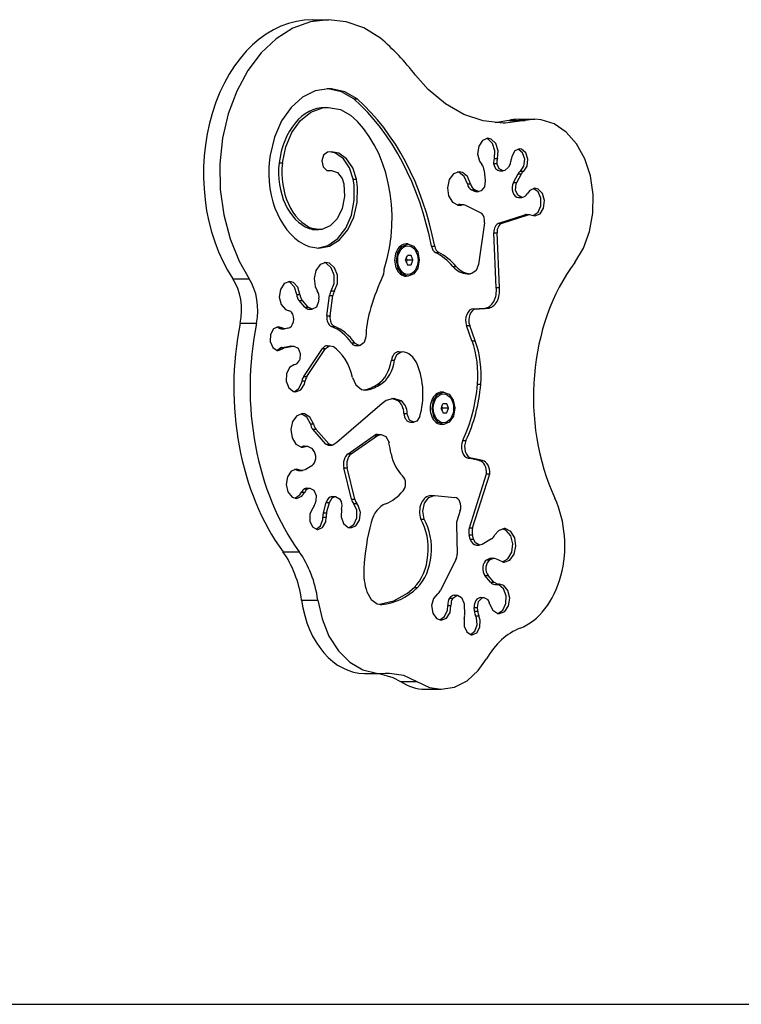
# Model space of a CAD drawing. Units: millimetres. Extents: x -489 to 11711, y -3309 to 4889.
# Drawn here: x 9360 to 9673, y -229 to 199 of the extents above; entities that cross this region are included whole.
import ezdxf

# ---------------------------------------------------------------- set-up
doc = ezdxf.new("R2010")
doc.units = ezdxf.units.MM

# ---------------------------------------------------------------- blocks, each defined once
blk = doc.blocks.new('ИЛ-13')
for p, q in [((6563.38, 391.89), (6555.71, 389.11)), ((6571.26, 392.82), (6563.38, 391.89)), ((6564.19, 392.82), (6571.26, 392.82)), ((6578.86, 391.96), (6571.26, 392.82)), ((6586.53, 389.24), (6578.86, 391.96)), ((6555.71, 389.11), (6548.49, 384.56)), ((6593.78, 384.76), (6586.53, 389.24)), ((6548.49, 384.56), (6541.89, 378.38)), ((6541.89, 378.38), (6536.12, 370.73)), ((6536.12, 370.73), (6531.33, 361.82)), ((6614.56, 362.44), (6609.02, 368.72)), ((6531.33, 361.82), (6527.66, 351.92)), ((6565.43, 361.89), (6559.89, 359.14)), ((6571.26, 362.82), (6565.43, 361.89)), ((6571.03, 362.79), (6570.55, 362.81)), ((6576.83, 361.48), (6571.03, 362.79)), ((6572.44, 362.79), (6571.26, 362.82)), ((6578.24, 361.48), (6572.44, 362.79)), ((6582.27, 358.38), (6576.83, 361.48)), ((6583.68, 358.38), (6578.24, 361.48)), ((6622, 356.2), (6614.56, 362.44)), ((6559.89, 359.14), (6554.93, 354.71)), ((6582.27, 358.38), (6583.68, 358.38)), ((6630.03, 351.63), (6622, 356.2)), ((6527.66, 351.92), (6525.21, 341.28)), ((6554.93, 354.71), (6550.79, 348.82)), ((6559.04, 348.97), (6563.55, 352.58)), ((6563.55, 352.58), (6568.56, 354.47)), ((6568.56, 354.47), (6571.26, 354.72)), ((6569.85, 354.72), (6571.26, 354.72)), ((6571.26, 354.72), (6576.4, 353.79)), ((6576.4, 353.79), (6580.82, 351.36)), ((6638.45, 348.84), (6630.03, 351.63)), ((6550.79, 348.82), (6547.69, 341.77)), ((6555.32, 343.86), (6559.04, 348.97)), ((6647.08, 347.91), (6638.45, 348.84)), ((6649.51, 349.05), (6643.54, 348.07)), ((6647.97, 347.92), (6647.08, 347.91)), ((6656.58, 349.05), (6647.97, 347.92)), ((6649.51, 349.05), (6656.58, 349.05)), ((6653.78, 349.56), (6660.86, 349.56)), ((6660.86, 349.56), (6656.58, 349.05)), ((6663.59, 349.35), (6660.86, 349.56)), ((6669.24, 347.55), (6663.59, 349.35)), ((6674.46, 343.98), (6669.24, 347.55)), ((6552.63, 337.59), (6555.32, 343.86)), ((6678.97, 338.84), (6674.46, 343.98)), ((6525.21, 341.28), (6524.04, 330.22)), ((6547.69, 341.77), (6545.78, 333.92)), ((6638.17, 340.36), (6636.51, 337.88)), ((6640.49, 341.28), (6638.17, 340.36)), ((6640.53, 340.94), (6639.79, 341.2)), ((6641.94, 340.94), (6640.49, 341.28)), ((6642.52, 339.01), (6640.53, 340.94)), ((6643.94, 339.01), (6641.94, 340.94)), ((6643.52, 335.91), (6642.52, 339.01)), ((6644.94, 335.91), (6643.94, 339.01)), ((6682.54, 332.39), (6678.97, 338.84)), ((6545.78, 333.92), (6545.5, 331.88)), ((6551.15, 330.57), (6552.63, 337.59)), ((6569.08, 334), (6568.34, 331.51)), ((6570.77, 335.27), (6569.08, 334)), ((6572.44, 335.44), (6570.77, 335.27)), ((6574.21, 334.8), (6571.73, 335.41)), ((6575.62, 334.8), (6572.44, 335.44)), ((6577.67, 332.4), (6574.21, 334.8)), ((6579.08, 332.4), (6575.62, 334.8)), ((6636.51, 337.88), (6636, 334.55)), ((6636, 334.55), (6636.78, 331.32)), ((6643.25, 332.52), (6643.52, 335.91)), ((6644.66, 332.52), (6644.94, 335.91)), ((6652.18, 335.79), (6650.84, 333.39)), ((6654.24, 336.7), (6652.18, 335.79)), ((6653.64, 336.57), (6653.54, 336.6)), ((6655.51, 335.03), (6653.64, 336.57)), ((6655.06, 336.57), (6654.24, 336.7)), ((6656.93, 335.03), (6655.06, 336.57)), ((6656.44, 332.27), (6655.51, 335.03)), ((6657.85, 332.27), (6656.93, 335.03)), ((6524.04, 330.22), (6524.19, 319.03)), ((6549.74, 330.57), (6551.15, 330.57)), ((6568.34, 331.51), (6568.86, 328.91)), ((6580.35, 328.49), (6577.67, 332.4)), ((6581.77, 328.49), (6579.08, 332.4)), ((6636.78, 331.32), (6637.78, 329.84)), ((6642.92, 330.37), (6644.34, 330.37)), ((6643.25, 332.52), (6644.66, 332.52)), ((6644.34, 330.36), (6644.34, 330.37)), ((6645.32, 328.07), (6644.34, 330.36)), ((6650.06, 330.05), (6649.36, 328.74)), ((6650.84, 333.39), (6650.62, 332.06)), ((6656.09, 329.25), (6656.44, 332.27)), ((6657.5, 329.25), (6657.85, 332.27)), ((6684.99, 324.96), (6682.54, 332.39)), ((6568.86, 328.91), (6570.42, 327.36)), ((6570.42, 327.36), (6571.19, 327.21)), ((6570.55, 327.31), (6571.03, 327.34)), ((6570.77, 327.25), (6571.62, 327.25)), ((6571.03, 327.34), (6572.44, 327.34)), ((6571.19, 327.21), (6571.62, 327.25)), ((6571.62, 327.25), (6572.44, 327.34)), ((6572.44, 327.34), (6575.06, 326.42)), ((6575.06, 326.42), (6577.06, 323.88)), ((6581.96, 323.54), (6580.35, 328.49)), ((6583.38, 323.54), (6581.77, 328.49)), ((6625.5, 325.85), (6623.63, 323.32)), ((6628, 326.76), (6625.5, 325.85)), ((6627.98, 326.49), (6627.3, 326.69)), ((6630.21, 324.66), (6627.98, 326.49)), ((6629.39, 326.49), (6628, 326.76)), ((6631.63, 324.66), (6629.39, 326.49)), ((6638.87, 327.23), (6639.33, 322.78)), ((6647.11, 327.16), (6645.32, 328.07)), ((6645.69, 327.16), (6647.11, 327.16)), ((6647.77, 327.28), (6647.11, 327.16)), ((6649.36, 328.74), (6647.77, 327.28)), ((6651.54, 322.04), (6653.59, 325.87)), ((6652.95, 322.04), (6655, 325.87)), ((6653.59, 325.87), (6655, 325.87)), ((6654.59, 327.04), (6656.09, 329.25)), ((6654.59, 327.04), (6656.01, 327.04)), ((6656.01, 327.04), (6657.5, 329.25)), ((6577.06, 323.88), (6577.84, 321.47)), ((6577.84, 321.47), (6578.17, 316.07)), ((6581.96, 323.54), (6583.38, 323.54)), ((6582.33, 321.01), (6581.96, 323.54)), ((6582.39, 314.34), (6582.33, 321.01)), ((6583.84, 320.02), (6583.38, 323.54)), ((6623.63, 323.32), (6622.85, 319.83)), ((6631.54, 321.51), (6630.21, 324.66)), ((6631.54, 321.51), (6632.95, 321.51)), ((6632.95, 321.51), (6631.63, 324.66)), ((6639.33, 322.78), (6638.96, 320.14)), ((6651.54, 322.04), (6652.95, 322.04)), ((6652.43, 318.82), (6652.7, 321.48)), ((6652.7, 321.48), (6652.95, 322.04)), ((6686.18, 316.94), (6684.99, 324.96)), ((6524.19, 319.03), (6525.66, 308.04)), ((6583.69, 313.35), (6583.84, 320.02)), ((6622.85, 319.83), (6623.38, 316.25)), ((6634.16, 318.43), (6633.29, 318.87)), ((6633.29, 318.87), (6634.71, 318.87)), ((6634.16, 318.43), (6635.58, 318.43)), ((6635.58, 318.43), (6634.71, 318.87)), ((6635.12, 318.19), (6636.53, 318.19)), ((6636.53, 318.19), (6635.58, 318.43)), ((6637.5, 318.43), (6636.53, 318.19)), ((6638.96, 320.14), (6637.5, 318.43)), ((6653.42, 316.53), (6652.43, 318.82)), ((6658.61, 318.65), (6657.5, 317.21)), ((6660.86, 319.56), (6658.61, 318.65)), ((6660.16, 319.47), (6660.15, 319.47)), ((6662.26, 318.03), (6660.16, 319.47)), ((6662.26, 319.22), (6660.86, 319.56)), ((6664.16, 317.3), (6662.26, 319.22)), ((6663.5, 315.23), (6662.26, 318.03)), ((6665.05, 314.24), (6664.16, 317.3)), ((6686.06, 308.75), (6686.18, 316.94)), ((6578.17, 316.07), (6577.2, 310.83)), ((6581.13, 307.9), (6582.39, 314.34)), ((6582.25, 306.99), (6583.69, 313.35)), ((6623.38, 316.25), (6625.07, 313.48)), ((6625.07, 313.48), (6627.49, 312.22)), ((6628.37, 312.52), (6629.79, 312.52)), ((6628.81, 312.27), (6629.79, 312.52)), ((6629.79, 312.52), (6630.75, 312.28)), ((6655.2, 315.62), (6653.42, 316.53)), ((6653.79, 315.62), (6655.2, 315.62)), ((6655.46, 315.64), (6655.2, 315.62)), ((6655.5, 315.65), (6655.46, 315.64)), ((6663.5, 311.93), (6663.5, 315.23)), ((6664.66, 310.99), (6665.05, 314.24)), ((6525.66, 308.04), (6528.4, 297.55)), ((6577.2, 310.83), (6575.03, 306.36)), ((6627.3, 312.25), (6627.4, 312.27)), ((6627.4, 312.27), (6628.81, 312.27)), ((6627.49, 312.22), (6628, 312.18)), ((6628, 312.18), (6628.81, 312.27)), ((6630.75, 312.28), (6637.66, 308.75)), ((6645.19, 304.39), (6656.49, 308.07)), ((6646.6, 304.39), (6657.9, 308.07)), ((6656.49, 308.07), (6657.9, 308.07)), ((6657.12, 308.17), (6658.54, 308.17)), ((6657.9, 308.07), (6658.54, 308.17)), ((6658.54, 308.17), (6659.47, 307.95)), ((6660.15, 307.7), (6662.25, 309.13)), ((6660.86, 307.62), (6663.1, 308.53)), ((6662.25, 309.13), (6663.5, 311.93)), ((6663.1, 308.53), (6664.66, 310.99)), ((6684.63, 300.81), (6686.06, 308.75)), ((6575.03, 306.36), (6571.92, 303.19)), ((6578.67, 302.21), (6581.13, 307.9)), ((6579.62, 301.45), (6582.25, 306.99)), ((6638.98, 304.52), (6636.36, 286.42)), ((6645.19, 304.39), (6646.6, 304.39)), ((6659.47, 307.95), (6660.86, 307.62)), ((6562.75, 302.13), (6564.16, 302.13)), ((6567.03, 301.6), (6564.16, 302.13)), ((6565.62, 301.6), (6567.03, 301.6)), ((6568.24, 301.69), (6567.03, 301.6)), ((6571.92, 303.19), (6568.24, 301.69)), ((6575.19, 297.7), (6578.67, 302.21)), ((6576.01, 297.15), (6579.62, 301.45)), ((6644.05, 276.52), (6643, 300.24)), ((6643, 300.24), (6644.41, 300.24)), ((6645.46, 276.52), (6644.41, 300.24)), ((6681.97, 293.53), (6684.63, 300.81)), ((6528.4, 297.55), (6532.34, 287.85)), ((6570.97, 294.73), (6575.19, 297.7)), ((6571.7, 294.43), (6576.01, 297.15)), ((6603.09, 294.32), (6605.51, 295.36)), ((6605.69, 295.37), (6604.88, 295.37)), ((6605.51, 295.36), (6605.69, 295.37)), ((6605.69, 295.37), (6608.14, 294.45)), ((6562.69, 294.3), (6567.03, 293.5)), ((6566.32, 293.52), (6570.97, 294.73)), ((6567.03, 293.5), (6571.7, 294.43)), ((6600.74, 288.24), (6601.35, 291.72)), ((6601.35, 291.72), (6603.09, 294.32)), ((6608.14, 294.45), (6609.95, 291.94)), ((6609.95, 291.94), (6610.64, 288.5)), ((6615.94, 294.38), (6617.35, 294.38)), ((6617.71, 291.67), (6619.12, 291.67)), ((6678.21, 287.3), (6681.97, 293.53)), ((6532.34, 287.85), (6536.69, 280.21)), ((6570.08, 287.35), (6567.57, 286.44)), ((6570.22, 287.01), (6569.37, 287.28)), ((6571.64, 287.01), (6570.08, 287.35)), ((6572.41, 285.06), (6570.22, 287.01)), ((6573.83, 285.06), (6571.64, 287.01)), ((6601.44, 284.79), (6600.74, 288.24)), ((6605.15, 288.94), (6605.01, 289.23)), ((6605.01, 287.51), (6605.15, 287.8)), ((6605.31, 288.65), (6605.15, 288.94)), ((6605.15, 287.8), (6605.31, 288.08)), ((6605.49, 288.37), (6605.31, 288.65)), ((6605.31, 288.08), (6605.49, 288.37)), ((6607.08, 290.37), (6605.45, 290.37)), ((6607.9, 288.37), (6605.49, 288.37)), ((6610.64, 288.37), (6609.99, 284.9)), ((6610.64, 288.5), (6610.64, 288.37)), ((6565.7, 283.91), (6564.93, 280.42)), ((6567.57, 286.44), (6565.7, 283.91)), ((6573.66, 281.86), (6572.41, 285.06)), ((6575.07, 281.86), (6573.83, 285.06)), ((6603.24, 282.28), (6601.44, 284.79)), ((6605.45, 286.37), (6607.08, 286.37)), ((6609.99, 284.9), (6608.22, 282.35)), ((6625.25, 285.64), (6626.67, 285.64)), ((6631.38, 282.43), (6632.8, 282.43)), ((6631.48, 282.43), (6632.89, 282.43)), ((6632.89, 282.43), (6632.8, 282.43)), ((6633.4, 282.48), (6632.89, 282.43)), ((6635.32, 283.79), (6633.4, 282.48)), ((6636.36, 286.42), (6635.32, 283.79)), ((6529.62, 280.21), (6536.69, 280.21)), ((6552, 278.14), (6550.35, 275.66)), ((6554.33, 279.06), (6552, 278.14)), ((6554.54, 278.62), (6553.62, 278.98)), ((6555.95, 278.62), (6554.33, 279.06)), ((6556.47, 276.58), (6554.54, 278.62)), ((6557.89, 276.58), (6555.95, 278.62)), ((6564.93, 280.42), (6565.45, 276.84)), ((6572.38, 275.01), (6573.64, 278.2)), ((6573.64, 278.2), (6573.66, 281.86)), ((6573.79, 275.01), (6575.06, 278.2)), ((6575.06, 278.2), (6575.07, 281.86)), ((6595.02, 282.23), (6594.01, 279.84)), ((6605.69, 281.37), (6603.24, 282.28)), ((6605.69, 281.37), (6604.88, 281.37)), ((6605.78, 281.37), (6605.69, 281.37)), ((6608.22, 282.35), (6605.78, 281.37)), ((6550.35, 275.66), (6549.83, 272.33)), ((6557.38, 273.42), (6556.47, 276.58)), ((6558.8, 273.42), (6557.89, 276.58)), ((6565.45, 276.84), (6566.32, 275.07)), ((6572.38, 275.01), (6573.79, 275.01)), ((6644.05, 276.52), (6645.46, 276.52)), ((6549.83, 272.33), (6550.61, 269.1)), ((6557.38, 273.42), (6558.8, 273.42)), ((6558.42, 270.77), (6559.83, 270.77)), ((6560.89, 267.94), (6558.42, 270.77)), ((6562.31, 267.94), (6559.83, 270.77)), ((6566.86, 270.31), (6565.91, 267.99)), ((6567.04, 271.59), (6566.86, 270.31)), ((6570.45, 264.14), (6571.64, 272.98)), ((6571.64, 272.98), (6573.05, 272.98)), ((6571.87, 264.14), (6573.05, 272.98)), ((6550.61, 269.1), (6552.46, 266.9)), ((6552.46, 266.9), (6553.67, 266.4)), ((6560.89, 267.94), (6562.31, 267.94)), ((6564.09, 267.05), (6562.31, 267.94)), ((6562.67, 267.05), (6564.09, 267.05)), ((6564.13, 267.05), (6564.09, 267.05)), ((6565.91, 267.99), (6564.13, 267.05)), ((6634.24, 267.21), (6635.65, 267.21)), ((6639.05, 267.44), (6640.47, 267.44)), ((6570.45, 264.14), (6571.87, 264.14)), ((6532.86, 260.95), (6539.93, 260.95)), ((6547.32, 258.48), (6545.99, 256.07)), ((6549.39, 259.38), (6547.32, 258.48)), ((6549.5, 258.91), (6548.68, 259.29)), ((6550.92, 258.91), (6549.39, 259.38)), ((6549.5, 258.91), (6550.92, 258.91)), ((6550.69, 258.54), (6552.1, 258.54)), ((6552.1, 258.54), (6550.92, 258.91)), ((6552.43, 258.57), (6552.1, 258.54)), ((6553.58, 258.76), (6552.43, 258.57)), ((6572.49, 259.53), (6573.91, 259.53)), ((6631.13, 259.92), (6632.54, 259.92)), ((6633.54, 253.3), (6631.13, 259.92)), ((6634.95, 253.3), (6632.54, 259.92)), ((6545.99, 256.07), (6545.85, 253.01)), ((6545.85, 253.01), (6546.96, 250.39)), ((6586.69, 252.55), (6585.02, 251.28)), ((6587.42, 255.03), (6586.69, 252.55)), ((6633.54, 253.3), (6634.95, 253.3)), ((6546.96, 250.39), (6548.93, 249.12)), ((6548.68, 249.18), (6549.83, 249.79)), ((6548.93, 249.12), (6549.39, 249.08)), ((6549.39, 249.08), (6551.24, 249.79)), ((6549.83, 249.79), (6551.24, 249.79)), ((6551.05, 250.42), (6554.42, 250.98)), ((6551.05, 250.42), (6552.47, 250.42)), ((6552.47, 250.42), (6555.84, 250.98)), ((6554.42, 250.98), (6555.84, 250.98)), ((6554.75, 251), (6556.17, 251)), ((6555.84, 250.98), (6556.17, 251)), ((6556.17, 251), (6557.95, 250.1)), ((6557.95, 250.1), (6558.94, 247.8)), ((6560.42, 237.85), (6568.53, 249.94)), ((6561.83, 237.85), (6569.94, 249.94)), ((6568.53, 249.94), (6569.94, 249.94)), ((6569.94, 249.94), (6571.64, 251.15)), ((6570.58, 251.18), (6571.99, 251.18)), ((6571.64, 251.15), (6571.99, 251.18)), ((6571.99, 251.18), (6573.2, 250.8)), ((6581.18, 252.41), (6582.59, 252.41)), ((6582.81, 252.14), (6582.59, 252.41)), ((6584.59, 251.24), (6582.81, 252.14)), ((6583.18, 251.24), (6584.59, 251.24)), ((6585.02, 251.28), (6584.59, 251.24)), ((6600.95, 247.38), (6602.82, 248.51)), ((6601.68, 248.53), (6603.1, 248.53)), ((6602.82, 248.51), (6603.1, 248.53)), ((6603.1, 248.53), (6603.22, 248.53)), ((6558.47, 244.67), (6558.44, 244.62)), ((6558.67, 245.15), (6558.47, 244.67)), ((6558.94, 247.8), (6558.67, 245.15)), ((6598.52, 244.89), (6599.93, 244.89)), ((6599.93, 244.89), (6600.95, 247.38)), ((6554.32, 241.7), (6552.98, 239)), ((6556.47, 242.98), (6554.32, 241.7)), ((6552.98, 239), (6552.86, 235.7)), ((6552.86, 235.7), (6554, 232.82)), ((6558.37, 232.6), (6559.61, 235.39)), ((6559.61, 235.39), (6559.7, 235.88)), ((6559.7, 235.88), (6561.11, 235.88)), ((6560.42, 237.85), (6561.83, 237.85)), ((6560.77, 234.46), (6561.11, 235.88)), ((6581.64, 237.39), (6583.1, 234.11)), ((6554, 232.82), (6556.04, 231.23)), ((6556.04, 231.23), (6556.97, 231.08)), ((6556.26, 231.17), (6558.37, 232.6)), ((6556.97, 231.08), (6559.22, 232)), ((6559.22, 232), (6560.77, 234.46)), ((6583.1, 234.11), (6585.47, 232.16)), ((6585.47, 232.16), (6587.12, 231.82)), ((6586.42, 231.88), (6586.66, 231.93)), ((6586.66, 231.93), (6588.07, 231.93)), ((6587.12, 231.82), (6588.07, 231.93)), ((6592.57, 234.45), (6593.98, 234.45)), ((6635.94, 234.46), (6637.35, 234.46)), ((6596.18, 227.37), (6594.53, 226.03)), ((6599.37, 228.29), (6596.18, 227.37)), ((6601.4, 227.21), (6598.66, 228.25)), ((6599.65, 228.29), (6599.37, 228.29)), ((6602.82, 227.21), (6599.65, 228.29)), ((6601.4, 227.21), (6602.82, 227.21)), ((6616.2, 223.85), (6616.8, 227.33)), ((6616.8, 227.33), (6618.55, 229.93)), ((6618.55, 229.93), (6620.97, 230.97)), ((6621.15, 230.98), (6620.34, 230.98)), ((6620.97, 230.97), (6621.15, 230.98)), ((6621.15, 230.98), (6623.6, 230.06)), ((6623.6, 230.06), (6625.41, 227.55)), ((6625.41, 227.55), (6626.1, 224.11)), ((6594.53, 226.03), (6574.75, 209.07)), ((6616.89, 220.4), (6616.2, 223.85)), ((6620.61, 224.55), (6620.47, 224.84)), ((6620.47, 223.12), (6620.61, 223.41)), ((6620.77, 224.26), (6620.61, 224.55)), ((6620.61, 223.41), (6620.77, 223.69)), ((6620.94, 223.98), (6620.77, 224.26)), ((6620.77, 223.69), (6620.94, 223.98)), ((6622.54, 225.98), (6620.91, 225.98)), ((6623.36, 223.98), (6620.94, 223.98)), ((6626.1, 223.98), (6625.45, 220.51)), ((6626.1, 224.11), (6626.1, 223.98)), ((6555.59, 218.21), (6554.82, 214.72)), ((6557.47, 220.74), (6555.59, 218.21)), ((6559.97, 221.65), (6557.47, 220.74)), ((6559.37, 221.56), (6559.26, 221.58)), ((6561.74, 220.1), (6559.37, 221.56)), ((6560.78, 221.56), (6559.97, 221.65)), ((6563.15, 220.1), (6560.78, 221.56)), ((6563.31, 217.19), (6561.74, 220.1)), ((6564.72, 217.19), (6563.15, 220.1)), ((6603.99, 221.75), (6605.41, 221.75)), ((6605.46, 221.15), (6605.41, 221.75)), ((6606.44, 218.86), (6605.46, 221.15)), ((6608.23, 217.95), (6606.44, 218.86)), ((6609.55, 218.42), (6608.23, 217.95)), ((6610.84, 220.4), (6609.55, 218.42)), ((6618.7, 217.89), (6616.89, 220.4)), ((6620.91, 221.98), (6622.54, 221.98)), ((6625.45, 220.51), (6623.68, 217.96)), ((6554.82, 214.72), (6555.35, 211.14)), ((6563.31, 217.19), (6564.72, 217.19)), ((6564.32, 214.86), (6565.74, 214.86)), ((6570.09, 208.41), (6564.32, 214.86)), ((6571.51, 208.41), (6565.74, 214.86)), ((6606.82, 217.95), (6608.23, 217.95)), ((6621.15, 216.98), (6618.7, 217.89)), ((6621.15, 216.98), (6620.34, 216.98)), ((6621.24, 216.98), (6621.15, 216.98)), ((6623.68, 217.96), (6621.24, 216.98)), ((6555.35, 211.14), (6557.03, 208.37)), ((6579.67, 204.18), (6591.1, 212.14)), ((6581.09, 204.18), (6592.51, 212.14)), ((6591.1, 212.14), (6592.51, 212.14)), ((6592.51, 212.14), (6594.07, 212.66)), ((6592.66, 212.66), (6594.07, 212.66)), ((6594.07, 212.66), (6596.11, 211.75)), ((6596.11, 211.75), (6597.4, 209.35)), ((6629.52, 210), (6630.93, 210)), ((6557.03, 208.37), (6559.46, 207.11)), ((6559.26, 207.14), (6559.94, 207.34)), ((6559.46, 207.11), (6559.97, 207.07)), ((6559.94, 207.34), (6561.35, 207.34)), ((6559.97, 207.07), (6561.35, 207.34)), ((6560.7, 207.49), (6562.11, 207.49)), ((6561.35, 207.34), (6562.11, 207.49)), ((6562.11, 207.49), (6563.87, 206.63)), ((6563.87, 206.63), (6564.59, 205.82)), ((6570.09, 208.41), (6571.51, 208.41)), ((6571.39, 207.97), (6572.8, 207.97)), ((6572.8, 207.97), (6571.51, 208.41)), ((6573.01, 207.98), (6572.8, 207.97)), ((6574.75, 209.07), (6573.01, 207.98)), ((6597.4, 209.35), (6597.48, 209.01)), ((6579.67, 204.18), (6581.09, 204.18)), ((6631.95, 202.26), (6633.36, 202.26)), ((6636.66, 201.31), (6631.95, 202.26)), ((6638.08, 201.31), (6633.36, 202.26)), ((6636.66, 201.31), (6638.08, 201.31)), ((6557.29, 197.58), (6554.96, 196.66)), ((6557.49, 197.15), (6556.58, 197.5)), ((6558.9, 197.15), (6557.29, 197.58)), ((6557.49, 197.15), (6558.9, 197.15)), ((6558.5, 196.89), (6559.92, 196.89)), ((6559.92, 196.89), (6558.9, 197.15)), ((6561.04, 197.22), (6559.92, 196.89)), ((6563.96, 199.01), (6561.04, 197.22)), ((6577.89, 198.08), (6579.3, 198.08)), ((6581.18, 184.46), (6577.89, 198.08)), ((6582.6, 184.46), (6579.3, 198.08)), ((6553.31, 194.18), (6552.79, 190.85)), ((6554.96, 196.66), (6553.31, 194.18)), ((6632.39, 172.07), (6639.9, 195.47)), ((6633.8, 172.07), (6641.31, 195.47)), ((6639.9, 195.47), (6641.31, 195.47)), ((6552.79, 190.85), (6553.57, 187.62)), ((6560.63, 188.99), (6562.04, 188.99)), ((6561.62, 189.24), (6563.03, 189.24)), ((6562.04, 188.99), (6563.03, 189.24)), ((6563.03, 189.24), (6564.82, 188.34)), ((6564.82, 188.34), (6565.8, 186.04)), ((6553.57, 187.62), (6555.42, 185.42)), ((6555.42, 185.42), (6557.29, 184.85)), ((6556.58, 184.93), (6558.77, 186.35)), ((6557.29, 184.85), (6559.61, 185.76)), ((6558.77, 186.35), (6559.51, 187.47)), ((6559.51, 187.47), (6560.92, 187.47)), ((6559.61, 185.76), (6560.92, 187.47)), ((6565.8, 186.04), (6565.67, 183.82)), ((6571.59, 183.04), (6572.83, 185.08)), ((6572.82, 185.61), (6574.23, 185.61)), ((6572.83, 185.08), (6574.23, 185.61)), ((6574.23, 185.61), (6576.02, 184.71)), ((6576.02, 184.71), (6576.76, 183.41)), ((6581.18, 184.46), (6582.6, 184.46)), ((6612.9, 182.74), (6614.74, 185.19)), ((6614.74, 185.19), (6617.1, 186.04)), ((6615.69, 186.04), (6617.1, 186.04)), ((6617.1, 186.04), (6617.42, 186.02)), ((6617.42, 186.02), (6626.07, 185.24)), ((6564.34, 180.55), (6563.1, 178.05)), ((6565.67, 183.82), (6565.26, 182.29)), ((6568.96, 178.56), (6570.18, 183.04)), ((6570.18, 183.04), (6571.59, 183.04)), ((6570.38, 178.56), (6571.59, 183.04)), ((6576.9, 180.13), (6576.7, 176.84)), ((6576.76, 183.41), (6576.78, 183.35)), ((6582.08, 182.65), (6583.5, 182.65)), ((6582.25, 182.45), (6582.08, 182.65)), ((6583.49, 179.65), (6582.25, 182.45)), ((6584.15, 181.71), (6583.5, 182.65)), ((6585.04, 178.66), (6584.15, 181.71)), ((6612.16, 179.31), (6612.9, 182.74)), ((6563.1, 178.05), (6563.07, 174.99)), ((6567.76, 172.87), (6568.74, 175.6)), ((6568.74, 175.6), (6568.79, 176.73)), ((6568.79, 176.73), (6570.2, 176.73)), ((6568.96, 178.56), (6570.38, 178.56)), ((6569.97, 174.63), (6570.2, 176.73)), ((6576.7, 176.84), (6577.77, 173.91)), ((6582.24, 173.55), (6583.48, 176.34)), ((6583.48, 176.34), (6583.49, 179.65)), ((6584.64, 175.41), (6585.04, 178.66)), ((6611.31, 175.82), (6612.72, 175.82)), ((6612.72, 175.82), (6612.16, 179.31)), ((6628.46, 179.57), (6627.08, 175.36)), ((6563.07, 174.99), (6564.28, 172.45)), ((6564.28, 172.45), (6566.3, 171.33)), ((6565.86, 171.41), (6567.76, 172.87)), ((6566.3, 171.33), (6566.56, 171.32)), ((6566.56, 171.32), (6568.63, 172.23)), ((6568.63, 172.23), (6569.97, 174.63)), ((6577.77, 173.91), (6579.78, 172.22)), ((6579.78, 172.22), (6580.84, 172.03)), ((6580.13, 172.12), (6582.24, 173.55)), ((6580.84, 172.03), (6583.09, 172.95)), ((6583.09, 172.95), (6584.64, 175.41)), ((6626.82, 173.57), (6627.06, 160.64)), ((6632.39, 172.07), (6633.8, 172.07)), ((6647.5, 171.71), (6645, 170.79)), ((6648.41, 170.93), (6646.79, 171.64)), ((6648.01, 171.68), (6647.5, 171.71)), ((6650.44, 170.41), (6648.01, 171.68)), ((6632.32, 169.01), (6633.73, 169.01)), ((6632.81, 167.16), (6632.32, 169.01)), ((6632.81, 167.16), (6634.22, 167.16)), ((6634.22, 167.16), (6633.73, 169.01)), ((6635.08, 165.47), (6634.22, 167.16)), ((6642.07, 167.21), (6637.92, 164.86)), ((6645, 170.79), (6643.51, 169.03)), ((6650.35, 168.51), (6648.41, 170.93)), ((6651.22, 165.06), (6650.35, 168.51)), ((6652.12, 167.64), (6650.44, 170.41)), ((6652.65, 164.06), (6652.12, 167.64)), ((6636.87, 164.57), (6635.08, 165.47)), ((6635.46, 164.57), (6636.87, 164.57)), ((6637.92, 164.86), (6636.87, 164.57)), ((6650.79, 161.46), (6651.22, 165.06)), ((6651.88, 160.57), (6652.65, 164.06)), ((6551.43, 161.58), (6558.5, 161.58)), ((6639.94, 158.08), (6640.8, 158.56)), ((6640.8, 158.56), (6642.21, 158.56)), ((6641.36, 158.08), (6642.21, 158.56)), ((6641.85, 158.85), (6643.27, 158.85)), ((6642.21, 158.56), (6643.27, 158.85)), ((6643.27, 158.85), (6644.77, 158.24)), ((6646.79, 157.2), (6649.18, 158.6)), ((6649.18, 158.6), (6650.79, 161.46)), ((6650, 158.05), (6651.88, 160.57)), ((6626.54, 158.22), (6619.81, 144.8)), ((6639.94, 158.08), (6641.36, 158.08)), ((6644.77, 158.24), (6647.23, 157.14)), ((6647.23, 157.14), (6647.5, 157.13)), ((6647.5, 157.13), (6650, 158.05)), ((6641.63, 148.41), (6639.18, 151.3)), ((6639.18, 151.3), (6640.6, 151.3)), ((6643.04, 148.41), (6640.6, 151.3)), ((6605.5, 143.62), (6608.45, 146.1)), ((6608.45, 146.1), (6609.86, 146.1)), ((6641.63, 148.41), (6643.04, 148.41)), ((6643.07, 148.38), (6643.04, 148.41)), ((6644.85, 147.48), (6643.07, 148.38)), ((6643.44, 147.48), (6644.85, 147.48)), ((6645.23, 147.28), (6644.48, 147.48)), ((6645.08, 147.49), (6644.85, 147.48)), ((6645.44, 147.51), (6645.08, 147.49)), ((6647.29, 145.52), (6645.23, 147.28)), ((6647.31, 146.93), (6645.44, 147.51)), ((6648.42, 142.5), (6647.29, 145.52)), ((6649.15, 144.74), (6647.31, 146.93)), ((6587.87, 144.25), (6589.69, 140.94)), ((6599.58, 140.32), (6605.5, 143.62)), ((6616.76, 141.36), (6615.99, 138.25)), ((6618.59, 143.42), (6616.76, 141.36)), ((6623.76, 141.41), (6623.79, 141.45)), ((6623.76, 141.41), (6625.17, 141.41)), ((6623.79, 141.45), (6625.2, 141.45)), ((6625.17, 141.41), (6625.2, 141.45)), ((6625.2, 141.45), (6626.89, 142.68)), ((6625.85, 142.72), (6627.26, 142.72)), ((6626.89, 142.68), (6627.26, 142.72)), ((6627.26, 142.72), (6629.05, 141.81)), ((6629.05, 141.81), (6630.03, 139.52)), ((6636.41, 140), (6637.96, 141.56)), ((6637.32, 141.72), (6638.73, 141.72)), ((6637.96, 141.56), (6638.73, 141.72)), ((6638.73, 141.72), (6640.43, 140.92)), ((6648.29, 139.1), (6648.42, 142.5)), ((6649.93, 141.51), (6649.15, 144.74)), ((6649.42, 138.17), (6649.93, 141.51)), ((6559.48, 140.63), (6566.55, 140.63)), ((6566.55, 140.63), (6568.37, 132.43)), ((6589.69, 140.94), (6592.34, 139.06)), ((6592.34, 139.06), (6593.97, 138.78)), ((6593.31, 138.82), (6599.58, 140.32)), ((6593.63, 138.79), (6594.31, 138.79)), ((6593.97, 138.78), (6594.31, 138.79)), ((6615.99, 138.25), (6616.51, 135.03)), ((6622.85, 136.24), (6623, 138.36)), ((6623, 138.36), (6624.41, 138.36)), ((6624.01, 135.31), (6624.41, 138.36)), ((6630.03, 139.52), (6630.08, 139.03)), ((6630.08, 139.03), (6630.35, 134.24)), ((6634.6, 135.78), (6634.51, 137.41)), ((6634.51, 137.41), (6635.92, 137.41)), ((6635.92, 137.41), (6636.41, 140)), ((6636.01, 135.78), (6635.92, 137.41)), ((6641.2, 139.01), (6642.59, 136.22)), ((6646.93, 136.28), (6648.29, 139.1)), ((6647.76, 135.69), (6649.42, 138.17)), ((6616.51, 135.03), (6618.15, 132.69)), ((6618.15, 132.69), (6620.2, 131.93)), ((6619.5, 132.02), (6621.6, 133.45)), ((6620.2, 131.93), (6622.45, 132.85)), ((6621.6, 133.45), (6622.85, 136.24)), ((6622.45, 132.85), (6624.01, 135.31)), ((6634.6, 135.78), (6636.01, 135.78)), ((6635.13, 133.74), (6636.54, 133.74)), ((6635.48, 132.88), (6635.13, 133.74)), ((6635.77, 129.85), (6635.48, 132.88)), ((6637.13, 131.94), (6636.54, 133.74)), ((6642.59, 136.22), (6644.8, 134.84)), ((6644.73, 134.86), (6646.93, 136.28)), ((6644.8, 134.84), (6645.44, 134.78)), ((6645.44, 134.78), (6647.76, 135.69)), ((6568.37, 132.43), (6571.4, 124.99)), ((6630.15, 132.43), (6630.07, 129.37)), ((6630.07, 129.37), (6631.24, 126.79)), ((6634.79, 127.12), (6635.77, 129.85)), ((6635.66, 126.47), (6637, 128.88)), ((6637, 128.88), (6637.13, 131.94)), ((6571.4, 124.99), (6575.5, 118.64)), ((6631.24, 126.79), (6633.23, 125.59)), ((6632.88, 125.66), (6634.79, 127.12)), ((6633.23, 125.59), (6633.59, 125.56)), ((6633.59, 125.56), (6635.66, 126.47)), ((6575.5, 118.64), (6580.46, 113.7)), ((6580.46, 113.7), (6586.07, 110.39)), ((6636.29, 110.05), (6639.9, 115.14)), ((6586.07, 110.39), (6592.05, 108.87)), ((6586.9, 108.78), (6593.97, 108.78)), ((6592.05, 108.87), (6593.97, 108.78)), ((6593.2, 108.78), (6599.19, 107.05)), ((6593.97, 108.78), (6595.8, 108.86)), ((6595.8, 108.86), (6597.66, 108.95)), ((6597.66, 108.95), (6603.74, 108.01)), ((6599.19, 107.05), (6602.46, 105.26)), ((6603.74, 108.01), (6609.53, 105.26)), ((6631.42, 105.62), (6636.29, 110.05)), ((6602.46, 105.26), (6609.53, 105.26)), ((6609.53, 105.26), (6609.53, 105.26)), ((6609.53, 105.26), (6615.03, 102.69)), ((6615.03, 102.69), (6620.2, 101.93)), ((6620.2, 101.93), (6625.96, 102.87)), ((6625.96, 102.87), (6631.42, 105.62)), ((6613.13, 101.93), (6620.2, 101.93)), ((6361.62, -35), (7188.93, -35))]:
    blk.add_line(p, q)
for centre, major_axis, start_param, end_param in [((6564.19, 325.9), (0, 66.92), 0, 2.322354), ((6544.66, 268.92), (0, 135.07), 5.543772, 5.743021), ((6541.22, 265.47), (0, 109.55), 4.979458, 5.724685), ((6542.63, 265.47), (0, 109.55), 4.979458, 5.724685), ((6569.85, 325.9), (0, -28.82), 3.141593, 4.549744), ((6561.74, 306.37), (0, 52.46), 4.28021, 5.742817), ((6653.78, 313.59), (0, -35.97), 3.141593, 3.310426), ((6568.74, 326.49), (0, -33.3), 4.549744, 6.023449), ((6567.32, 326.49), (0, -25.2), 4.549744, 6.023449), ((6568.74, 326.49), (0, -25.2), 4.549744, 6.023449), ((6636.07, 326.65), (0, 4), 4.858947, 5.635196), ((6645.75, 330.64), (0, -4), 4.223826, 4.780372), ((6645.69, 331.16), (0, 3.99), 1.769238, 3.141593), ((6647.16, 330.64), (0, -4), 4.223826, 4.780372), ((6647.8, 332.47), (0, 4), 4.063349, 4.611979), ((6655.84, 323.45), (0, -4), 3.59974, 4.063349), ((6657.26, 323.45), (0, -4), 3.59974, 4.063349), ((6634.25, 322.64), (0, -4), 4.996246, 5.937117), ((6635.67, 322.64), (0, -4), 4.996246, 5.937117), ((6653.79, 319.62), (0, -4), 4.063349, 6.283185), ((6635.12, 322.19), (0, 4), 2.795525, 3.141593), ((6655.25, 319.63), (0, 4), 3.230429, 4.061426), ((6628.37, 308.52), (0, 4), 0, 0.351095), ((6636.21, 305.32), (0, 4), 4.509825, 5.744211), ((6657.12, 304.17), (0, 4), 0, 0.226229), ((6645.82, 300.49), (0, -4), 3.367822, 4.774872), ((6647.24, 300.49), (0, -4), 3.367822, 4.774872), ((6565.62, 317.41), (0, 15.81), 2.881857, 3.141593), ((6604.88, 288.37), (0, 7), 0, 3.141593), ((6618.67, 295.44), (0, -4), 4.979458, 5.937702), ((6620.08, 295.44), (0, -4), 4.979458, 5.937702), ((6608.98, 257.37), (0, 36.46), 5.599902, 5.937702), ((6610.39, 257.37), (0, 36.46), 5.599902, 5.937702), ((6716.82, 228.82), (0, -80), 3.892679, 5.293606), ((6592.6, 284.29), (0, 4), 4.171598, 4.739356), ((6631.65, 296.76), (0, -14.34), 5.599902, 6.256469), ((6633.07, 296.76), (0, -14.34), 5.599902, 6.256469), ((6631.48, 287.43), (0, 5), 3.114876, 3.141593), ((6519.28, 266.56), (0, 20), 4.428459, 5.463947), ((6526.35, 266.56), (0, 20), 4.428459, 5.463947), ((6653.6, 229.23), (0, -98.31), 4.171598, 4.328899), ((6564.26, 272.33), (0, 4), 4.525636, 5.466508), ((6574.42, 272.24), (0, -4), 3.946727, 4.525636), ((6575.83, 272.24), (0, -4), 3.946727, 4.525636), ((6638.73, 275.09), (0, -7.66), 0.059498, 1.759431), ((6640.14, 275.09), (0, -7.66), 0.059498, 1.759431), ((6560.19, 273.88), (0, -4), 4.827557, 5.603806), ((6561.61, 273.88), (0, -4), 4.827557, 5.603806), ((6553.25, 262.73), (0, 3.99), 3.257812, 5.551923), ((6553.54, 262.4), (0, 4), 5.682381, 6.238927), ((6562.67, 271.05), (0, 4), 2.462214, 3.141593), ((6611.47, 253.27), (0, -34.06), 4.328899, 4.660692), ((6634.27, 262.21), (0, -5), 3.149929, 5.188089), ((6635.68, 262.21), (0, -5), 3.149929, 5.188089), ((6633.46, 400.27), (0, -133.07), 0.008336, 0.059498), ((6634.87, 400.27), (0, -133.07), 0.008336, 0.059498), ((6573.23, 263.39), (0, -4), 4.525636, 6.018241), ((6574.65, 263.39), (0, -4), 4.525636, 6.018241), ((6600.46, 233.06), (0, -99.58), 4.428459, 5.513004), ((6607.53, 233.06), (0, -99.58), 4.428459, 5.513004), ((6550.69, 262.54), (0, -4), 5.850774, 6.283185), ((6567.39, 232.92), (0, 27.57), 5.497332, 6.018241), ((6568.8, 232.92), (0, 27.57), 5.497332, 6.018241), ((6613, 238.34), (0, 32.68), 4.593563, 5.188089), ((6614.41, 238.34), (0, 32.68), 4.593563, 5.188089), ((6551.38, 246.45), (0, 4), 0.116219, 0.579828), ((6552.79, 246.45), (0, 4), 0.116219, 0.579828), ((6554.75, 247), (0, 4), 0, 0.116219), ((6570.58, 247.18), (0, -4), 3.141593, 3.953339), ((6566.28, 230.08), (0, 22.92), 5.037021, 5.841556), ((6583.18, 255.24), (0, 4), 2.35574, 3.141593), ((6601.68, 243.95), (0, -4.58), 3.141593, 4.505904), ((6602.92, 237.25), (0, 11.29), 5.239795, 6.244995), ((6556.14, 246.95), (0, 4), 3.259735, 4.090732), ((6588.3, 247.92), (0, -14.76), 0.421034, 1.364311), ((6589.71, 247.92), (0, -14.76), 0.421034, 1.364311), ((6594.38, 230.22), (0, 25.26), 4.313271, 5.239795), ((6562.47, 235.09), (0, -4), 3.953339, 4.514702), ((6563.89, 235.09), (0, -4), 3.953339, 4.514702), ((6582.7, 265.6), (0, -34.13), 0.164583, 0.421034), ((6584.12, 265.6), (0, -34.13), 0.164583, 0.421034), ((6596.89, 241.06), (0, 55.61), 4.119947, 4.593563), ((6598.31, 241.06), (0, 55.61), 4.119947, 4.593563), ((6599.48, 221.43), (0, 6.38), 4.7629, 5.844433), ((6600.9, 221.43), (0, 6.38), 4.7629, 5.844433), ((6620.34, 223.98), (0, 7), 0, 3.141593), ((6606.82, 221.95), (0, 4), 1.621307, 3.141593), ((6566.08, 218), (0, -4), 4.917164, 5.614327), ((6567.49, 218), (0, -4), 4.917164, 5.614327), ((6592.66, 207.66), (0, 5), 0, 0.457719), ((6632.45, 207.21), (0, -5), 4.119947, 6.140459), ((6633.86, 207.21), (0, -5), 4.119947, 6.140459), ((6560.7, 203.49), (0, 4), 0, 0.272013), ((6562.84, 202.68), (0, 4), 3.550904, 5.614327), ((6571.39, 211.97), (0, -4), 5.807233, 6.283185), ((5726.96, -136.99), (0, 1278.79), -1.300742, -1.296816), ((6581.23, 199.7), (0, -5), 3.599311, 5.04203), ((6582.65, 199.7), (0, -5), 3.599311, 5.04203), ((6609.86, 208.65), (0, -16.77), 4.982443, 5.707962), ((6636.12, 195.99), (0, 5.37), 4.615344, 6.140459), ((6637.54, 195.99), (0, 5.37), 4.615344, 6.140459), ((6558.5, 200.89), (0, -4), 5.916248, 6.283185), ((6601.87, 191.22), (0, 4), 3.832992, 5.707962), ((6561.96, 185.46), (0, -4), 3.629479, 4.186025), ((6561.62, 185.25), (0, 3.99), 0, 0.357428), ((6563.37, 185.46), (0, -4), 3.629479, 4.186025), ((6572.82, 181.61), (0, -4), 3.141593, 4.346503), ((6583.86, 185.76), (0, -4), 5.04203, 5.603393), ((6585.27, 185.76), (0, -4), 5.04203, 5.603393), ((6590.59, 210.5), (0, -29.03), 0.267021, 0.691399), ((6615.69, 179.05), (0, -6.99), 3.141593, 5.19308), ((6625.89, 181.25), (0, 4), 4.279158, 6.219279), ((6647.5, 164.42), (0, -37.29), 0.264673, 2.152013), ((6562.62, 183.72), (0, 4), 3.797872, 4.346501), ((6574.25, 181.55), (0, 4), 4.348425, 5.179423), ((6598.47, 169.73), (0, 13.25), 0.267021, 1.210454), ((6571.6, 177.12), (0, -4), 4.346503, 4.810112), ((6573.02, 177.12), (0, -4), 4.346503, 4.810112), ((6599.97, 162.87), (0, -20.61), 0.620847, 2.250505), ((6601.39, 162.87), (0, -20.61), 0.620847, 2.250505), ((6637.85, 148.74), (0, -72.76), 4.352047, 4.634241), ((6629.65, 173.68), (0, -4), 4.279158, 4.738949), ((6634.96, 170.42), (0, -4), 4.286218, 5.073484), ((6636.38, 170.42), (0, -4), 4.286218, 5.073484), ((6635.46, 168.57), (0, -4), 5.073484, 6.283185), ((6641.02, 170.92), (0, 4), 3.523447, 4.22061), ((6531.73, 132.87), (0, 40), 4.907761, 5.513004), ((6538.81, 132.87), (0, 40), 4.907761, 5.513004), ((6624.23, 160.54), (0, 4), 4.095744, 4.738949), ((6641.85, 154.85), (0, 4), 0, 0.381854), ((6600.8, 152.84), (0, -20.2), 4.634241, 5.151586), ((6641, 154.37), (0, -4), 3.523447, 5.586869), ((6642.41, 154.37), (0, -4), 3.523447, 5.586869), ((6592.78, 182.04), (0, -43.3), 0.050018, 0.592045), ((6643.44, 151.48), (0, -4), 5.586869, 6.283185), ((6617.51, 147.12), (0, 4), 3.534381, 4.095744), ((6625.82, 138.67), (0, -4), 3.958351, 4.789348), ((6625.85, 138.72), (0, -4), 3.141593, 3.958351), ((6627.23, 138.67), (0, -4), 3.958351, 4.789348), ((6637.32, 137.72), (0, -3.99), 3.141593, 4.791271), ((6586.9, 148.3), (0, -39.53), 4.907761, 6.283185), ((6638.45, 138.06), (0, 4), 4.951748, 5.508294), ((6627.53, 133.93), (0, 4), 4.327662, 4.791271), ((6637.42, 136.09), (0, -4), 4.791271, 5.339901), ((6638.83, 136.09), (0, -4), 4.791271, 5.339901), ((6661.8, 89.82), (0, -40), 3.406266, 4.027119), ((6613.13, 137.91), (0, -35.97), 5.850105, 6.283185)]:
    blk.add_ellipse(centre, major_axis=major_axis, ratio=0.707107, start_param=start_param, end_param=end_param)
for centre in [(6605.69, 288.37), (6621.15, 223.98)]:
    blk.add_ellipse(centre, major_axis=(0, -6.25), ratio=0.707107)
for points, knots in [([(6604.64, 288.37), (6604.74, 288.59), (6604.91, 288.99), (6605.19, 289.66), (6605.36, 290.1), (6605.45, 290.37)], [0, 0, 0, 0, 2.034238, 3.56465, 6, 6, 6, 6]), ([(6604.64, 288.37), (6604.69, 288.26), (6604.78, 288.05), (6604.92, 287.72), (6605.08, 287.35), (6605.26, 286.89), (6605.39, 286.55), (6605.45, 286.37)], [0, 0, 0, 0, 1.330695, 2.447969, 3.940876, 5.83642, 8, 8, 8, 8]), ([(6607.9, 288.37), (6607.84, 288.53), (6607.75, 288.78), (6607.59, 289.19), (6607.39, 289.69), (6607.2, 290.11), (6607.08, 290.37)], [0, 0, 0, 0, 1.697212, 2.644217, 4.260267, 7, 7, 7, 7]), ([(6607.08, 286.37), (6607.16, 286.53), (6607.27, 286.78), (6607.45, 287.19), (6607.65, 287.69), (6607.81, 288.11), (6607.9, 288.37)], [0, 0, 0, 0, 1.697212, 2.644217, 4.260267, 7, 7, 7, 7]), ([(6620.09, 223.98), (6620.2, 224.2), (6620.37, 224.6), (6620.65, 225.27), (6620.81, 225.71), (6620.91, 225.98)], [0, 0, 0, 0, 2.034238, 3.56465, 6, 6, 6, 6]), ([(6620.09, 223.98), (6620.14, 223.87), (6620.24, 223.66), (6620.38, 223.33), (6620.54, 222.96), (6620.72, 222.49), (6620.84, 222.16), (6620.91, 221.98)], [0, 0, 0, 0, 1.330695, 2.447969, 3.940876, 5.83642, 8, 8, 8, 8]), ([(6623.36, 223.98), (6623.3, 224.14), (6623.21, 224.39), (6623.05, 224.8), (6622.84, 225.3), (6622.66, 225.72), (6622.54, 225.98)], [0, 0, 0, 0, 1.697212, 2.644217, 4.260267, 7, 7, 7, 7]), ([(6622.54, 221.98), (6622.62, 222.14), (6622.73, 222.39), (6622.9, 222.8), (6623.11, 223.3), (6623.27, 223.72), (6623.36, 223.98)], [0, 0, 0, 0, 1.697212, 2.644217, 4.260267, 7, 7, 7, 7])]:
    blk.add_open_spline(points, degree=3, knots=knots)

msp = doc.modelspace()

# ---------------------------------------------------------------- block references
msp.add_blockref('ИЛ-13', (2922.55, -194.28))

doc.saveas('drawing.dxf')
